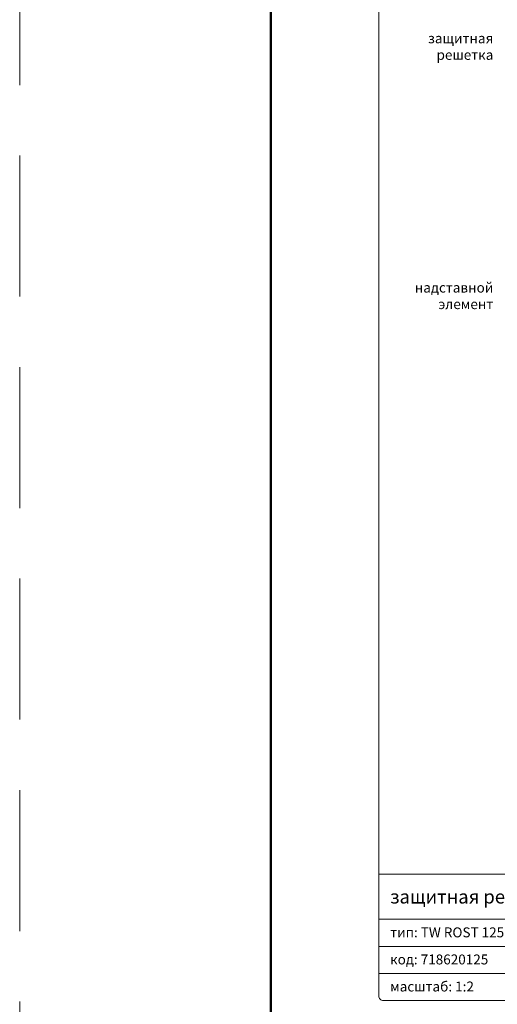
# Model space of a CAD drawing. Units: millimetres. Extents: x -5843 to 3437, y 8749 to 21653.
# Drawn here: x 817 to 1029, y 19873 to 20309 of the extents above; entities that cross this region are included whole.
import ezdxf
from ezdxf.enums import TextEntityAlignment as Align

# ---------------------------------------------------------------- set-up
doc = ezdxf.new("R2010")
doc.units = ezdxf.units.MM
doc.linetypes.add('HIDDEN2', pattern=[0.1875, 0.125, -0.0625])
doc.layers.get('DEFPOINTS').update_dxf_attribs({"color": 254, "lineweight": 30})
for name, color, linetype, lineweight in [('TOPWET_TENKOU', 142, 'Continuous', 13), ('TOPWET_VYKRESOVE_POLE', 254, 'Continuous', 13), ('TOPWET_ČEŠTINA', 225, 'Continuous', 13)]:
    doc.layers.add(name, color=color, linetype=linetype, lineweight=lineweight)
doc.styles.add('BOLD_ARIAL_NARROW', font='txt')
doc.styles.add('REGULAR_ARIAL_NARROW', font='ARIALN.TTF')

# ---------------------------------------------------------------- blocks, each defined once
blk = doc.blocks.new('*U4')
at = {"layer": 'TOPWET_VYKRESOVE_POLE', "linetype": 'Continuous', "ltscale": 10}
for p, q in [((-90, 34), (90, 34)), ((-90, 24), (47, 24)), ((-90, 18), (90, 18)), ((-90, 12), (90, 12))]:
    blk.add_line(p, q, dxfattribs=at)
at = {"layer": 'TOPWET_VYKRESOVE_POLE', "color": 243, "lineweight": 50, "ltscale": 10}
blk.add_lwpolyline([(-90, 297), (-114, 297), (-114, 0), (96, 0), (96, 297)], close=True, dxfattribs=at)
at = {"layer": 'TOPWET_VYKRESOVE_POLE', "ltscale": 10}
blk.add_lwpolyline([(90, 285.33), (38.5, 285.33, -0.414214), (37.5, 286.33), (37.5, 291), (-89, 291, 0.414214), (-90, 290), (-90, 7, 0.414214), (-89, 6), (89, 6, 0.414214), (90, 7), (90, 285.33)], format="xyb", close=True, dxfattribs=at)
at = {"color": 7, "style": 'BOLD_ARIAL_NARROW'}
blk.add_attdef('01_OZNAČENÍ_VÝKRESU', text='', height=3, dxfattribs=at).set_placement((90, 291), align=Align.TOP_RIGHT)
at = {"color": 7}
for tag, p, height, style in [('03_A_NADPIS_HLAVNÍ_2_ŘADKY', (-87.5, 29.55), 3, 'BOLD_ARIAL_NARROW'), ('02_NADPIS_HLAVNÍ', (-87.5, 27.5), 3, 'BOLD_ARIAL_NARROW'), ('03_B_NADPIS_HLAVNÍ_2_ŘADKY', (-87.5, 25.35), 3, 'BOLD_ARIAL_NARROW'), ('04_KÓD_NEBO_PODNADPIS', (-87.5, 20), 2.2, 'REGULAR_ARIAL_NARROW'), ('07_REZERVNÍ_POLE', (-44.5, 20), 2.2, 'REGULAR_ARIAL_NARROW'), ('05_TYP', (-87.5, 14), 2.2, 'REGULAR_ARIAL_NARROW'), ('08_VÁHA_KG', (-44.5, 14), 2.2, 'REGULAR_ARIAL_NARROW'), ('06_MĚŘÍTKO', (-87.5, 8), 2.2, 'REGULAR_ARIAL_NARROW'), ('09_MATERIÁL', (-44.5, 8), 2.2, 'REGULAR_ARIAL_NARROW')]:
    blk.add_attdef(tag, p, '', height=height, dxfattribs=dict(at, style=style))

msp = doc.modelspace()

# ---------------------------------------------------------------- linework, layer by layer
at = {"layer": 'DEFPOINTS', "linetype": 'HIDDEN2', "lineweight": 5, "ltscale": 500}
msp.add_line((817.03, 8749), (817.03, 21653.09), dxfattribs=at)

# ---------------------------------------------------------------- block references
at = {"layer": 'TOPWET_TENKOU', "ltscale": 40}
ref = msp.add_blockref('*U4', (1156.39, 19862.5), dxfattribs=dict(at, xscale=2, yscale=2, zscale=2))
ref.add_attrib('02_NADPIS_HLAVNÍ', 'защитная решетка водосточной воронки для автостоянок', (981.39, 19917.5), dxfattribs={"layer": '0', "color": 7, "height": 6, "style": 'BOLD_ARIAL_NARROW'})
ref.add_attrib('04_KÓD_NEBO_PODNADPIS', 'тип: TW ROST 125', (981.39, 19902.5), dxfattribs={"layer": '0', "color": 7, "height": 4.4, "style": 'REGULAR_ARIAL_NARROW'})
ref.add_attrib('05_TYP', 'код: 718620125', (981.39, 19890.5), dxfattribs={"layer": '0', "color": 7, "height": 4.4, "style": 'REGULAR_ARIAL_NARROW'})
ref.add_attrib('06_MĚŘÍTKO', 'масштаб: 1:2', (981.39, 19878.5), dxfattribs={"layer": '0', "color": 7, "height": 4.4, "style": 'REGULAR_ARIAL_NARROW'})

# ---------------------------------------------------------------- texts
at = {"layer": 'TOPWET_ČEŠTINA', "ltscale": 40, "char_height": 4.4, "width": 49.1559, "attachment_point": 6, "style": 'REGULAR_ARIAL_NARROW'}
for s, insert in [('{\\fArial Narrow|b0|i0|c204|p34;защитная решетка }', (1027.17, 20297.33)), ('{\\fArial Narrow|b0|i0|c204|p34;надставной элемент}', (1027.17, 20186.84))]:
    msp.add_mtext(s, dxfattribs=dict(at, insert=insert))

doc.saveas('drawing.dxf')
